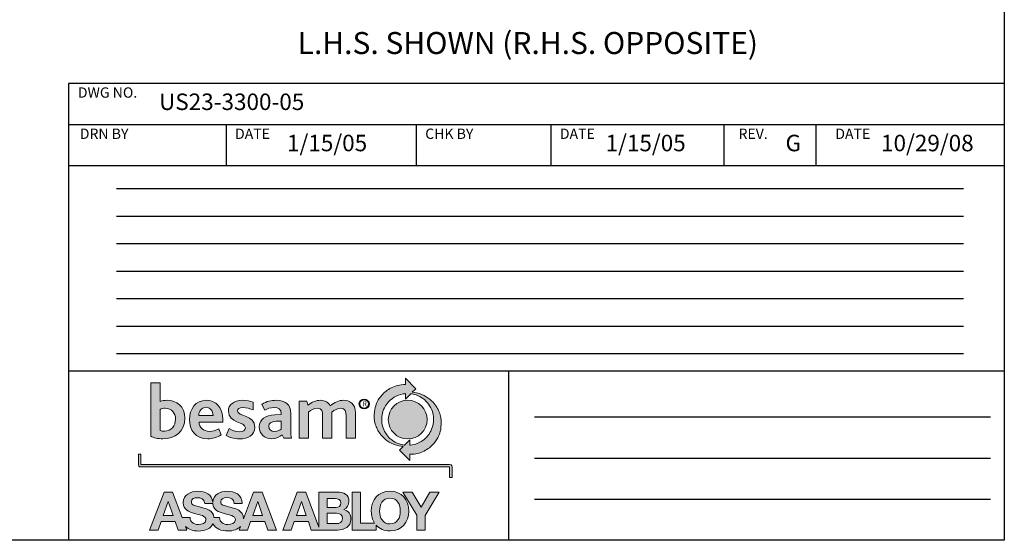
# Model space of a CAD drawing. Extents: x 74.6 to 121.1, y -10 to 22.
# Drawn here: x 112.2 to 121.1, y 0 to 4.7 of the extents above; entities that cross this region are included whole.
import ezdxf

# ---------------------------------------------------------------- set-up
doc = ezdxf.new("R2010")
doc.units = 0
doc.header["$MEASUREMENT"] = 0
doc.layers.get('0').update_dxf_attribs({"linetype": 'CONTINUOUS'})
doc.layers.add('DIM', color=3, linetype='CONTINUOUS')
doc.layers.add('LAYER_1', color=160, linetype='CONTINUOUS')
doc.styles.get("Standard").update_dxf_attribs({"font": 'txt.shx', "height": 0.2})

msp = doc.modelspace()

# ---------------------------------------------------------------- hatches: boundary and pattern name
at = {"linetype": 'Continuous', "lineweight": 0}
h = msp.add_hatch(color=256, dxfattribs=at)
edge = h.paths.add_edge_path()
edge.add_spline(control_points=[(115.98052, 1.111075), (115.971089, 1.1439), (115.956232, 1.173248), (115.935777, 1.201702), (115.915429, 1.230167), (115.871913, 1.272951), (115.814251, 1.295667), (115.779585, 1.309318), (115.747632, 1.313915), (115.727628, 1.315444), (115.727628, 1.315444), (115.76068, 1.347946), (115.76068, 1.347946), (115.76068, 1.347946), (115.665315, 1.443139), (115.665315, 1.443139), (115.665315, 1.443139), (115.665315, 1.38637), (115.665315, 1.38637), (115.665315, 1.38637), (115.642276, 1.388835), (115.597038, 1.378866), (115.551821, 1.368918), (115.517758, 1.347602), (115.488926, 1.326651), (115.460117, 1.305701), (115.438133, 1.275492), (115.424159, 1.254886), (115.410184, 1.23428), (115.388889, 1.189752), (115.38327, 1.142414), (115.377714, 1.095109), (115.381741, 1.059979), (115.391172, 1.027154), (115.400603, 0.994329), (115.415417, 0.965003), (115.435893, 0.936537), (115.456284, 0.908083), (115.499757, 0.865289), (115.557376, 0.842615), (115.592085, 0.828964), (115.62406, 0.824313), (115.644063, 0.822806), (115.644063, 0.822806), (115.61099, 0.790272), (115.61099, 0.790272), (115.61099, 0.790272), (115.706355, 0.695122), (115.706355, 0.695122), (115.706355, 0.695122), (115.706355, 0.751848), (115.706355, 0.751848), (115.706355, 0.751848), (115.729394, 0.749415), (115.774611, 0.759352), (115.819871, 0.7693), (115.853913, 0.790627), (115.882722, 0.811588), (115.911532, 0.832549), (115.933537, 0.862748), (115.947512, 0.883375), (115.961486, 0.90396), (115.982802, 0.948488), (115.988358, 0.995815), (115.993956, 1.043142), (115.989929, 1.078238), (115.98052, 1.111075)], knot_values=[0, 0, 0, 0, 1, 1, 1, 2, 2, 2, 3, 3, 3, 4, 4, 4, 5, 5, 5, 6, 6, 6, 7, 7, 7, 8, 8, 8, 9, 9, 9, 10, 10, 10, 11, 11, 11, 12, 12, 12, 13, 13, 13, 14, 14, 14, 15, 15, 15, 16, 16, 16, 17, 17, 17, 18, 18, 18, 19, 19, 19, 20, 20, 20, 21, 21, 21, 22, 22, 22, 22], degree=3, periodic=0)
edge = h.paths.add_edge_path(flags=16)
edge.add_spline(control_points=[(115.895943, 0.963162), (115.875401, 0.923554), (115.849692, 0.899244), (115.835223, 0.886842), (115.820732, 0.874461), (115.800664, 0.861531), (115.770929, 0.849333), (115.741258, 0.837082), (115.70614, 0.834218), (115.70614, 0.834218), (115.70614, 0.834218), (115.706355, 0.884064), (115.706355, 0.884064), (115.706355, 0.884064), (115.656638, 0.835144), (115.656638, 0.835144), (115.649963, 0.835962), (115.639714, 0.837534), (115.626644, 0.840764), (115.602658, 0.846663), (115.574602, 0.859087), (115.555546, 0.87234), (115.536512, 0.885615), (115.514355, 0.900192), (115.485697, 0.943815), (115.456995, 0.987514), (115.451009, 1.033797), (115.449868, 1.060227), (115.448856, 1.083643), (115.451203, 1.130561), (115.475189, 1.175519), (115.499283, 1.220618), (115.521633, 1.238963), (115.536167, 1.251355), (115.550658, 1.263746), (115.570597, 1.277128), (115.600698, 1.288949), (115.630584, 1.300662), (115.665488, 1.303785), (115.665488, 1.303785), (115.665488, 1.303785), (115.665315, 1.254186), (115.665315, 1.254186), (115.665315, 1.254186), (115.714882, 1.302902), (115.714882, 1.302902), (115.7216, 1.302105), (115.731892, 1.300469), (115.74494, 1.297217), (115.76869, 1.291285), (115.796487, 1.278506), (115.815629, 1.265447), (115.836106, 1.251505), (115.860631, 1.232417), (115.885263, 1.193918), (115.917776, 1.143103), (115.9198, 1.101256), (115.921006, 1.077851), (115.922212, 1.054457), (115.918702, 1.007108), (115.895943, 0.963162)], knot_values=[0, 0, 0, 0, 1, 1, 1, 2, 2, 2, 3, 3, 3, 4, 4, 4, 5, 5, 5, 6, 6, 6, 7, 7, 7, 8, 8, 8, 9, 9, 9, 10, 10, 10, 11, 11, 11, 12, 12, 12, 13, 13, 13, 14, 14, 14, 15, 15, 15, 16, 16, 16, 17, 17, 17, 18, 18, 18, 19, 19, 19, 20, 20, 20, 20], degree=3, periodic=0)
edge = h.paths.add_edge_path(flags=0)
edge.add_arc((115.68618, 1.067559), 0.176561, 0, 360)
h = msp.add_hatch(color=256, dxfattribs=at)
edge = h.paths.add_edge_path()
edge.add_spline(control_points=[(113.4604, 0.892526), (113.415011, 0.892526), (113.377422, 0.90101), (113.349764, 0.91662), (113.349764, 0.91662), (113.349764, 1.401733), (113.349764, 1.401733), (113.349764, 1.401733), (113.434858, 1.401733), (113.434858, 1.401733), (113.434858, 1.401733), (113.434858, 1.232934), (113.434858, 1.232934), (113.454732, 1.238597), (113.475279, 1.242849), (113.50011, 1.242849), (113.583089, 1.242849), (113.660399, 1.188955), (113.660399, 1.079746), (113.660399, 0.962031), (113.568921, 0.892526), (113.4604, 0.892526)], knot_values=[0, 0, 0, 0, 1, 1, 1, 2, 2, 2, 3, 3, 3, 4, 4, 4, 5, 5, 5, 6, 6, 6, 7, 7, 7, 7], degree=3, periodic=0)
edge = h.paths.add_edge_path(flags=16)
edge.add_spline(control_points=[(113.482384, 1.171213), (113.4611, 1.171213), (113.446921, 1.16555), (113.434858, 1.160598), (113.434858, 1.160598), (113.434858, 0.968383), (113.434858, 0.968383), (113.447632, 0.964141), (113.459684, 0.962031), (113.476716, 0.962031), (113.533447, 0.962031), (113.575289, 1.010241), (113.575289, 1.072662), (113.575289, 1.125135), (113.540542, 1.171213), (113.482384, 1.171213)], knot_values=[0, 0, 0, 0, 1, 1, 1, 2, 2, 2, 3, 3, 3, 4, 4, 4, 5, 5, 5, 5], degree=3, periodic=0)
h = msp.add_hatch(color=256, dxfattribs=at)
edge = h.paths.add_edge_path()
edge.add_spline(control_points=[(113.788777, 1.044993), (113.790193, 0.995362), (113.831319, 0.960588), (113.883092, 0.960588), (113.915008, 0.960588), (113.941244, 0.968383), (113.970328, 0.983994), (113.970328, 0.983994), (113.990891, 0.929367), (113.990891, 0.929367), (113.953318, 0.903142), (113.908634, 0.892526), (113.868913, 0.892526), (113.751882, 0.892526), (113.702246, 0.977609), (113.702246, 1.067666), (113.702246, 1.163418), (113.758977, 1.242849), (113.854718, 1.242849), (113.945497, 1.242849), (114.005086, 1.174077), (114.005086, 1.06982), (114.005086, 1.064114), (114.005086, 1.055598), (114.005086, 1.044993), (114.005086, 1.044993), (113.788777, 1.044993), (113.788777, 1.044993)], knot_values=[0, 0, 0, 0, 1, 1, 1, 2, 2, 2, 3, 3, 3, 4, 4, 4, 5, 5, 5, 6, 6, 6, 7, 7, 7, 8, 8, 8, 9, 9, 9, 9], degree=3, periodic=0)
edge = h.paths.add_edge_path(flags=16)
edge.add_spline(control_points=[(113.852592, 1.179029), (113.811461, 1.179029), (113.786656, 1.142145), (113.786656, 1.10525), (113.786656, 1.10525), (113.917145, 1.10525), (113.917145, 1.10525), (113.915724, 1.141445), (113.89585, 1.179029), (113.852592, 1.179029)], knot_values=[0, 0, 0, 0, 1, 1, 1, 2, 2, 2, 3, 3, 3, 3], degree=3, periodic=0)
h = msp.add_hatch(color=256, dxfattribs=at)
edge = h.paths.add_edge_path()
edge.add_spline(control_points=[(114.159367, 0.892526), (114.104063, 0.892526), (114.064331, 0.906005), (114.035268, 0.923704), (114.035268, 0.923704), (114.062904, 0.986125), (114.062904, 0.986125), (114.087747, 0.969115), (114.119635, 0.956336), (114.153004, 0.956336), (114.187762, 0.956336), (114.210425, 0.969115), (114.210425, 0.991777), (114.210425, 1.052099), (114.055831, 1.029383), (114.055831, 1.143566), (114.055831, 1.201745), (114.101936, 1.242849), (114.182778, 1.242849), (114.224619, 1.242849), (114.255119, 1.236487), (114.281361, 1.225839), (114.281361, 1.225839), (114.281361, 1.154913), (114.281361, 1.154913), (114.252288, 1.166282), (114.221804, 1.176908), (114.186336, 1.176908), (114.156541, 1.176908), (114.138793, 1.167682), (114.138793, 1.147829), (114.138793, 1.094624), (114.296272, 1.112356), (114.296272, 0.996762), (114.296272, 0.921573), (114.230304, 0.892526), (114.159367, 0.892526)], knot_values=[0, 0, 0, 0, 1, 1, 1, 2, 2, 2, 3, 3, 3, 4, 4, 4, 5, 5, 5, 6, 6, 6, 7, 7, 7, 8, 8, 8, 9, 9, 9, 10, 10, 10, 11, 11, 11, 12, 12, 12, 12], degree=3, periodic=0)
h = msp.add_hatch(color=256, dxfattribs=at)
edge = h.paths.add_edge_path()
edge.add_spline(control_points=[(114.558325, 0.89961), (114.558325, 0.89961), (114.544157, 0.929367), (114.544157, 0.929367), (114.52213, 0.909536), (114.491652, 0.892526), (114.446963, 0.892526), (114.385268, 0.892526), (114.337026, 0.934341), (114.337026, 1.000293), (114.337026, 1.06982), (114.39162, 1.107393), (114.477468, 1.110256), (114.477468, 1.110256), (114.537063, 1.112356), (114.537063, 1.112356), (114.537063, 1.11523), (114.537063, 1.118718), (114.537063, 1.120872), (114.537063, 1.161308), (114.5087, 1.177629), (114.473194, 1.177629), (114.436337, 1.177629), (114.407952, 1.16555), (114.386679, 1.152793), (114.386679, 1.152793), (114.359032, 1.205998), (114.359032, 1.205998), (114.403705, 1.235765), (114.445547, 1.242849), (114.490242, 1.242849), (114.573215, 1.242849), (114.623545, 1.208829), (114.623545, 1.120872), (114.623545, 1.120872), (114.623545, 0.988278), (114.623545, 0.988278), (114.623545, 0.940026), (114.624988, 0.91521), (114.629951, 0.89961), (114.629951, 0.89961), (114.558325, 0.89961), (114.558325, 0.89961)], knot_values=[0, 0, 0, 0, 1, 1, 1, 2, 2, 2, 3, 3, 3, 4, 4, 4, 5, 5, 5, 6, 6, 6, 7, 7, 7, 8, 8, 8, 9, 9, 9, 10, 10, 10, 11, 11, 11, 12, 12, 12, 13, 13, 13, 14, 14, 14, 14], degree=3, periodic=0)
edge = h.paths.add_edge_path(flags=16)
edge.add_spline(control_points=[(114.537063, 1.05352), (114.537063, 1.05352), (114.488815, 1.052099), (114.488815, 1.052099), (114.44271, 1.050656), (114.422136, 1.035035), (114.422136, 1.006688), (114.422136, 0.979041), (114.4413, 0.959899), (114.476757, 0.959899), (114.506552, 0.959899), (114.525694, 0.971236), (114.537063, 0.981151), (114.537063, 0.981151), (114.537063, 1.05352), (114.537063, 1.05352)], knot_values=[0, 0, 0, 0, 1, 1, 1, 2, 2, 2, 3, 3, 3, 4, 4, 4, 5, 5, 5, 5], degree=3, periodic=0)
h = msp.add_hatch(color=256, dxfattribs=at)
edge = h.paths.add_edge_path()
edge.add_spline(control_points=[(115.126632, 0.89961), (115.126632, 0.89961), (115.126632, 1.103151), (115.126632, 1.103151), (115.126632, 1.140745), (115.119526, 1.170524), (115.07769, 1.170524), (115.047201, 1.170524), (115.018822, 1.154224), (114.996859, 1.136471), (114.997527, 1.13364), (114.997527, 1.128688), (114.997527, 1.124446), (114.997527, 1.124446), (114.997527, 0.89961), (114.997527, 0.89961), (114.997527, 0.89961), (114.912454, 0.89961), (114.912454, 0.89961), (114.912454, 0.89961), (114.912454, 1.101751), (114.912454, 1.101751), (114.912454, 1.139314), (114.905349, 1.170524), (114.864201, 1.170524), (114.833691, 1.170524), (114.805355, 1.154224), (114.783349, 1.136471), (114.783349, 1.136471), (114.783349, 0.89961), (114.783349, 0.89961), (114.783349, 0.89961), (114.698255, 0.89961), (114.698255, 0.89961), (114.698255, 0.89961), (114.698255, 1.235066), (114.698255, 1.235066), (114.698255, 1.235066), (114.769892, 1.235066), (114.769892, 1.235066), (114.769892, 1.235066), (114.778418, 1.198192), (114.778418, 1.198192), (114.815281, 1.226561), (114.853586, 1.242849), (114.89258, 1.242849), (114.934438, 1.242849), (114.964906, 1.223729), (114.980538, 1.192519), (115.019511, 1.225839), (115.063543, 1.242849), (115.100384, 1.242849), (115.157831, 1.242849), (115.211015, 1.215203), (115.211015, 1.127277), (115.211015, 1.127277), (115.211015, 0.89961), (115.211015, 0.89961), (115.211015, 0.89961), (115.126632, 0.89961), (115.126632, 0.89961)], knot_values=[0, 0, 0, 0, 1, 1, 1, 2, 2, 2, 3, 3, 3, 4, 4, 4, 5, 5, 5, 6, 6, 6, 7, 7, 7, 8, 8, 8, 9, 9, 9, 10, 10, 10, 11, 11, 11, 12, 12, 12, 13, 13, 13, 14, 14, 14, 15, 15, 15, 16, 16, 16, 17, 17, 17, 18, 18, 18, 19, 19, 19, 20, 20, 20, 20], degree=3, periodic=0)
h = msp.add_hatch(color=256, dxfattribs=at)
edge = h.paths.add_edge_path()
edge.add_spline(control_points=[(113.238655, 0.753635), (113.238655, 0.753635), (113.238655, 0.677692), (113.238655, 0.658744), (113.238655, 0.633595), (113.255498, 0.636653), (113.260639, 0.636653), (113.510311, 0.636653), (116.045934, 0.636642), (116.066604, 0.636642), (116.066604, 0.618943), (116.066604, 0.541697), (116.066604, 0.541697), (116.066604, 0.541697), (116.088653, 0.541697), (116.088653, 0.541697), (116.088653, 0.541697), (116.088653, 0.636351), (116.088653, 0.636351), (116.088653, 0.636351), (116.092443, 0.65869), (116.06626, 0.65869), (115.814057, 0.65869), (113.281363, 0.658701), (113.260703, 0.658701), (113.260703, 0.6764), (113.260703, 0.753635), (113.260703, 0.753635), (113.260703, 0.753635), (113.238655, 0.753635), (113.238655, 0.753635)], knot_values=[0, 0, 0, 0, 1, 1, 1, 2, 2, 2, 3, 3, 3, 4, 4, 4, 5, 5, 5, 6, 6, 6, 7, 7, 7, 8, 8, 8, 9, 9, 9, 10, 10, 10, 10], degree=3, periodic=0)
h = msp.add_hatch(color=256, dxfattribs=at)
edge = h.paths.add_edge_path()
edge.add_spline(control_points=[(114.284844, 0.40821), (114.284844, 0.40821), (114.192655, 0.165245), (114.192655, 0.165245), (114.192526, 0.24375), (114.115162, 0.259727), (114.089938, 0.265907), (114.003261, 0.288278), (113.986811, 0.291465), (113.986779, 0.31825), (113.986811, 0.34734), (114.014899, 0.35746), (114.039069, 0.357438), (114.075479, 0.35746), (114.104956, 0.346845), (114.107422, 0.305224), (114.107422, 0.305224), (114.181017, 0.305224), (114.181017, 0.305224), (114.180921, 0.38515), (114.114602, 0.416543), (114.042514, 0.416522), (113.98076, 0.416586), (113.915013, 0.383427), (113.913355, 0.314612), (113.908187, 0.387432), (113.844518, 0.416457), (113.775185, 0.416371), (113.712861, 0.416393), (113.646048, 0.382415), (113.646091, 0.311791), (113.646091, 0.246808), (113.697907, 0.227063), (113.749229, 0.21352), (113.800119, 0.199954), (113.851914, 0.193689), (113.85186, 0.156439), (113.851892, 0.121105), (113.811262, 0.113375), (113.78467, 0.113267), (113.743921, 0.113224), (113.708178, 0.131203), (113.708113, 0.177174), (113.708113, 0.177174), (113.635433, 0.177174), (113.635433, 0.177174), (113.635433, 0.177174), (113.548875, 0.408167), (113.548875, 0.408167), (113.548875, 0.408167), (113.471037, 0.408167), (113.471037, 0.408167), (113.471037, 0.408167), (113.340005, 0.062431), (113.340005, 0.062431), (113.340005, 0.062431), (113.416938, 0.062431), (113.416938, 0.062431), (113.416938, 0.062431), (113.444036, 0.139364), (113.444036, 0.139364), (113.444036, 0.139364), (113.573432, 0.139407), (113.573432, 0.139407), (113.573432, 0.139407), (113.599539, 0.062431), (113.599539, 0.062431), (113.599539, 0.062431), (113.67841, 0.062431), (113.67841, 0.062431), (113.67841, 0.062431), (113.666288, 0.09475), (113.666288, 0.09475), (113.694172, 0.067124), (113.73702, 0.054184), (113.781731, 0.05427), (113.850945, 0.054205), (113.896194, 0.080087), (113.915207, 0.119081), (113.939409, 0.074682), (113.992808, 0.054313), (114.048973, 0.054378), (114.103255, 0.054378), (114.142691, 0.070333), (114.166408, 0.095999), (114.166408, 0.095999), (114.153758, 0.062474), (114.153758, 0.062474), (114.153758, 0.062474), (114.230745, 0.062474), (114.230745, 0.062474), (114.230745, 0.062474), (114.257843, 0.139622), (114.257843, 0.139622), (114.257843, 0.139622), (114.387206, 0.13973), (114.387206, 0.13973), (114.387206, 0.13973), (114.413389, 0.062366), (114.413389, 0.062366), (114.413389, 0.062366), (114.492357, 0.062366), (114.492357, 0.062366), (114.492357, 0.062366), (114.362875, 0.40821), (114.362875, 0.40821), (114.362875, 0.40821), (114.284844, 0.40821), (114.284844, 0.40821)], knot_values=[0, 0, 0, 0, 1, 1, 1, 2, 2, 2, 3, 3, 3, 4, 4, 4, 5, 5, 5, 6, 6, 6, 7, 7, 7, 8, 8, 8, 9, 9, 9, 10, 10, 10, 11, 11, 11, 12, 12, 12, 13, 13, 13, 14, 14, 14, 15, 15, 15, 16, 16, 16, 17, 17, 17, 18, 18, 18, 19, 19, 19, 20, 20, 20, 21, 21, 21, 22, 22, 22, 23, 23, 23, 24, 24, 24, 25, 25, 25, 26, 26, 26, 27, 27, 27, 28, 28, 28, 29, 29, 29, 30, 30, 30, 31, 31, 31, 32, 32, 32, 33, 33, 33, 34, 34, 34, 35, 35, 35, 36, 36, 36, 36], degree=3, periodic=0)
h.paths.add_polyline_path([(113.463802, 0.196079), (113.508847, 0.32288), (113.509859, 0.32288), (113.55345, 0.196057)], flags=16)
edge = h.paths.add_edge_path(flags=16)
edge.add_spline(control_points=[(114.051686, 0.113461), (114.011088, 0.113375), (113.975248, 0.131332), (113.975119, 0.177174), (113.975119, 0.177174), (113.924735, 0.177238), (113.924735, 0.177238), (113.917209, 0.245236), (113.84666, 0.259856), (113.822738, 0.265842), (113.736213, 0.288084), (113.719687, 0.291551), (113.719633, 0.318078), (113.719751, 0.347189), (113.747743, 0.357374), (113.771934, 0.357309), (113.808312, 0.357309), (113.837735, 0.34678), (113.840254, 0.305138), (113.840254, 0.305138), (113.91356, 0.305138), (113.91356, 0.305138), (113.917155, 0.245667), (113.966862, 0.226632), (114.016331, 0.213692), (114.067232, 0.200148), (114.119092, 0.193882), (114.119103, 0.156568), (114.119092, 0.121256), (114.078461, 0.113483), (114.051686, 0.113461)], knot_values=[0, 0, 0, 0, 1, 1, 1, 2, 2, 2, 3, 3, 3, 4, 4, 4, 5, 5, 5, 6, 6, 6, 7, 7, 7, 8, 8, 8, 9, 9, 9, 10, 10, 10, 10], degree=3, periodic=0)
h.paths.add_polyline_path([(114.277609, 0.196337), (114.322686, 0.323181), (114.323623, 0.323181), (114.367343, 0.19638)], flags=16)
h.paths.add_polyline_path([(114.674247, 0.196014), (114.719023, 0.322923), (114.720013, 0.322923), (114.763648, 0.196014)], flags=16)
edge = h.paths.add_edge_path()
edge.add_spline(control_points=[(115.105078, 0.250425), (115.135158, 0.264981), (115.152082, 0.288752), (115.152147, 0.322664), (115.152082, 0.387002), (115.107511, 0.40834), (115.041559, 0.408092), (115.041559, 0.408092), (114.878865, 0.408081), (114.878865, 0.408081), (114.878865, 0.408081), (114.879037, 0.088032), (114.879037, 0.088032), (114.879037, 0.088032), (114.759169, 0.408146), (114.759169, 0.408146), (114.759169, 0.408146), (114.681396, 0.408167), (114.681396, 0.408167), (114.681396, 0.408167), (114.550278, 0.062344), (114.550278, 0.062344), (114.550278, 0.062344), (114.627373, 0.062366), (114.627373, 0.062366), (114.627373, 0.062366), (114.654406, 0.139428), (114.654406, 0.139428), (114.654406, 0.139428), (114.7835, 0.139364), (114.7835, 0.139364), (114.7835, 0.139364), (114.809618, 0.062431), (114.809618, 0.062431), (114.809618, 0.062431), (114.88864, 0.062452), (114.88864, 0.062452), (114.88864, 0.062452), (114.888575, 0.062409), (114.888575, 0.062409), (114.888575, 0.062409), (115.046662, 0.062366), (115.046662, 0.062366), (115.109105, 0.062517), (115.168597, 0.092704), (115.168662, 0.16292), (115.168597, 0.206026), (115.147237, 0.23841), (115.105078, 0.250425)], knot_values=[0, 0, 0, 0, 1, 1, 1, 2, 2, 2, 3, 3, 3, 4, 4, 4, 5, 5, 5, 6, 6, 6, 7, 7, 7, 8, 8, 8, 9, 9, 9, 10, 10, 10, 11, 11, 11, 12, 12, 12, 13, 13, 13, 14, 14, 14, 15, 15, 15, 16, 16, 16, 16], degree=3, periodic=0)
edge = h.paths.add_edge_path(flags=16)
edge.add_spline(control_points=[(115.036478, 0.121665), (115.036478, 0.121665), (114.955087, 0.121643), (114.955087, 0.121643), (114.955087, 0.121643), (114.955044, 0.216556), (114.955044, 0.216556), (114.955044, 0.216556), (115.037877, 0.216599), (115.037877, 0.216599), (115.070261, 0.216642), (115.092654, 0.202538), (115.092568, 0.167183), (115.092568, 0.131311), (115.066364, 0.121665), (115.036478, 0.121665)], knot_values=[0, 0, 0, 0, 1, 1, 1, 2, 2, 2, 3, 3, 3, 4, 4, 4, 5, 5, 5, 5], degree=3, periodic=0)
edge = h.paths.add_edge_path(flags=16)
edge.add_spline(control_points=[(114.955001, 0.349235), (114.955001, 0.349235), (115.026121, 0.349299), (115.026121, 0.349299), (115.053186, 0.349235), (115.078443, 0.342495), (115.078551, 0.309573), (115.078486, 0.280441), (115.058548, 0.268297), (115.032107, 0.268361), (115.032107, 0.268361), (114.955044, 0.268232), (114.955044, 0.268232), (114.955044, 0.268232), (114.955001, 0.349235), (114.955001, 0.349235)], knot_values=[0, 0, 0, 0, 1, 1, 1, 2, 2, 2, 3, 3, 3, 4, 4, 4, 5, 5, 5, 5], degree=3, periodic=0)
edge = h.paths.add_edge_path()
edge.add_spline(control_points=[(115.524734, 0.416608), (115.417742, 0.416672), (115.35474, 0.336832), (115.354848, 0.234082), (115.354912, 0.193732), (115.365377, 0.156783), (115.384691, 0.126918), (115.384691, 0.126918), (115.255823, 0.126854), (115.255823, 0.126854), (115.255823, 0.126854), (115.255693, 0.408146), (115.255693, 0.408146), (115.255693, 0.408146), (115.179794, 0.408124), (115.179794, 0.408124), (115.179794, 0.408124), (115.179794, 0.062387), (115.179794, 0.062387), (115.179794, 0.062387), (115.400387, 0.062387), (115.400387, 0.062387), (115.400387, 0.062387), (115.400409, 0.106226), (115.400409, 0.106226), (115.429477, 0.074187), (115.471765, 0.054464), (115.524928, 0.054528), (115.631919, 0.054528), (115.694835, 0.134455), (115.694728, 0.23419), (115.694792, 0.336897), (115.631704, 0.41678), (115.524734, 0.416608)], knot_values=[0, 0, 0, 0, 1, 1, 1, 2, 2, 2, 3, 3, 3, 4, 4, 4, 5, 5, 5, 6, 6, 6, 7, 7, 7, 8, 8, 8, 9, 9, 9, 10, 10, 10, 11, 11, 11, 11], degree=3, periodic=0)
edge = h.paths.add_edge_path(flags=16)
edge.add_spline(control_points=[(115.524906, 0.118349), (115.456586, 0.118349), (115.430984, 0.176463), (115.430898, 0.234082), (115.430812, 0.294587), (115.456392, 0.352701), (115.524798, 0.352744), (115.593097, 0.352744), (115.61872, 0.294695), (115.61885, 0.234255), (115.618914, 0.176485), (115.593184, 0.118456), (115.524906, 0.118349)], knot_values=[0, 0, 0, 0, 1, 1, 1, 2, 2, 2, 3, 3, 3, 4, 4, 4, 4], degree=3, periodic=0)
h.paths.add_polyline_path([(115.888256, 0.408167), (115.807985, 0.271978), (115.727047, 0.408167), (115.641264, 0.408167), (115.768604, 0.1975), (115.768625, 0.062452), (115.844676, 0.062431), (115.844676, 0.195583), (115.972984, 0.408189)])
at = {"layer": 'DIM'}
h = msp.add_hatch(color=256, dxfattribs=at)
edge = h.paths.add_edge_path()
edge.add_arc((115.290202, 1.210283), 0.044393, 0, 360)
edge = h.paths.add_edge_path(flags=16)
edge.add_arc((115.290202, 1.210283), 0.040936, 0, 360)

# ---------------------------------------------------------------- linework, layer by layer
at = {"color": 7}
for p, q in [((121.109141, 21.969533), (121.109141, -0.030467)), ((112.602401, 4.124295), (112.602401, -0.030467)), ((121.109141, 4.124295), (112.602401, 4.124295)), ((121.109141, 3.749295), (112.602401, 3.749295)), ((121.109141, 3.749295), (112.602401, 3.749295)), ((121.109141, 3.749295), (112.602401, 3.749295)), ((121.109141, 3.374295), (112.602401, 3.374295)), ((121.109141, 3.374295), (112.602401, 3.374295)), ((113.037983, 3.168412), (120.737686, 3.168412)), ((113.037983, 2.918412), (120.737686, 2.918412)), ((113.037983, 2.668412), (120.737686, 2.668412)), ((113.037983, 2.418412), (120.737686, 2.418412)), ((113.037983, 2.168412), (120.737686, 2.168412)), ((113.037983, 1.918412), (120.737686, 1.918412)), ((113.037983, 1.668412), (120.737686, 1.668412)), ((121.109141, 1.508357), (112.602401, 1.508357)), ((116.602401, 1.508357), (116.602401, -0.030467)), ((116.838477, 1.092458), (120.984471, 1.092458)), ((116.838477, 0.717458), (120.984471, 0.717458)), ((116.838477, 0.342458), (120.984471, 0.342458)), ((121.109141, -0.030467), (86.109141, -0.030467))]:
    msp.add_line(p, q, dxfattribs=at)
for p, q in [((118.083774, 4.124295), (112.602401, 4.124295)), ((118.083774, 4.124295), (112.602401, 4.124295)), ((121.083774, 4.124295), (117.083774, 4.124295)), ((121.083774, 4.124295), (117.083774, 4.124295)), ((114.035118, 3.749295), (114.035118, 3.374295)), ((115.763704, 3.749295), (115.763704, 3.374295)), ((116.987788, 3.749295), (116.987788, 3.374295)), ((118.559687, 3.749295), (118.559687, 3.374295)), ((119.396622, 3.749295), (119.396622, 3.374295)), ((121.109142, 3.374295), (112.602401, 3.374295))]:
    msp.add_line(p, q)
at = {"layer": 'DIM'}
for radius in [0.044393, 0.040936]:
    msp.add_circle((115.290202, 1.210283), radius, dxfattribs=at)
at = {"layer": 'LAYER_1', "color": 7, "lineweight": 0}
for p, q in [((115.727047, 0.408167), (115.641264, 0.408167)), ((115.641264, 0.408167), (115.768604, 0.1975)), ((115.807985, 0.271978), (115.727047, 0.408167)), ((115.888256, 0.408167), (115.807985, 0.271978)), ((115.844676, 0.195583), (115.972984, 0.408189)), ((115.972984, 0.408189), (115.888256, 0.408167)), ((113.463802, 0.196079), (113.508847, 0.32288)), ((113.508847, 0.32288), (113.509859, 0.32288)), ((113.509859, 0.32288), (113.55345, 0.196057)), ((114.277609, 0.196337), (114.322686, 0.323181)), ((114.322686, 0.323181), (114.323623, 0.323181)), ((114.323623, 0.323181), (114.367343, 0.19638)), ((114.674247, 0.196014), (114.719023, 0.322923)), ((114.719023, 0.322923), (114.720013, 0.322923)), ((114.720013, 0.322923), (114.763648, 0.196014)), ((113.55345, 0.196057), (113.463802, 0.196079)), ((114.367343, 0.19638), (114.277609, 0.196337)), ((114.763648, 0.196014), (114.674247, 0.196014)), ((115.768604, 0.1975), (115.768625, 0.062452)), ((115.844676, 0.062431), (115.844676, 0.195583)), ((115.768625, 0.062452), (115.844676, 0.062431))]:
    msp.add_line(p, q, dxfattribs=at)
msp.add_circle((115.68618, 1.067559), 0.176561, dxfattribs=at)
for points in [[(115.665315, 1.443139), (115.665315, 1.443139), (115.665315, 1.38637), (115.665315, 1.38637)], [(115.76068, 1.347946), (115.76068, 1.347946), (115.665315, 1.443139), (115.665315, 1.443139)], [(113.349764, 1.401733), (113.349764, 1.401733), (113.434858, 1.401733), (113.434858, 1.401733)], [(113.349764, 0.91662), (113.349764, 0.91662), (113.349764, 1.401733), (113.349764, 1.401733)], [(113.434858, 1.401733), (113.434858, 1.401733), (113.434858, 1.232934), (113.434858, 1.232934)], [(115.597038, 1.378866), (115.551821, 1.368918), (115.517758, 1.347602), (115.488926, 1.326651)], [(115.665315, 1.38637), (115.665315, 1.38637), (115.642276, 1.388835), (115.597038, 1.378866)], [(115.727628, 1.315444), (115.727628, 1.315444), (115.76068, 1.347946), (115.76068, 1.347946)], [(115.536167, 1.251355), (115.550658, 1.263746), (115.570597, 1.277128), (115.600698, 1.288949)], [(115.600698, 1.288949), (115.630584, 1.300662), (115.665488, 1.303785), (115.665488, 1.303785)], [(115.665488, 1.303785), (115.665488, 1.303785), (115.665315, 1.254186), (115.665315, 1.254186)], [(115.665315, 1.254186), (115.665315, 1.254186), (115.714882, 1.302902), (115.714882, 1.302902)], [(115.714882, 1.302902), (115.7216, 1.302105), (115.731892, 1.300469), (115.74494, 1.297217)], [(115.814251, 1.295667), (115.779585, 1.309318), (115.747632, 1.313915), (115.727628, 1.315444)], [(115.74494, 1.297217), (115.76869, 1.291285), (115.796487, 1.278506), (115.815629, 1.265447)], [(115.935777, 1.201702), (115.915429, 1.230167), (115.871913, 1.272951), (115.814251, 1.295667)], [(115.815629, 1.265447), (115.836106, 1.251505), (115.860631, 1.232417), (115.885263, 1.193918)], [(113.482384, 1.171213), (113.4611, 1.171213), (113.446921, 1.16555), (113.434858, 1.160598)], [(113.852592, 1.179029), (113.811461, 1.179029), (113.786656, 1.142145), (113.786656, 1.10525)], [(113.917145, 1.10525), (113.915724, 1.141445), (113.89585, 1.179029), (113.852592, 1.179029)], [(114.281361, 1.225839), (114.281361, 1.225839), (114.281361, 1.154913), (114.281361, 1.154913)], [(114.386679, 1.152793), (114.386679, 1.152793), (114.359032, 1.205998), (114.359032, 1.205998)], [(114.698255, 1.235066), (114.698255, 1.235066), (114.769892, 1.235066), (114.769892, 1.235066)], [(114.698255, 0.89961), (114.698255, 0.89961), (114.698255, 1.235066), (114.698255, 1.235066)], [(114.769892, 1.235066), (114.769892, 1.235066), (114.778418, 1.198192), (114.778418, 1.198192)], [(115.449868, 1.060227), (115.448856, 1.083643), (115.451203, 1.130561), (115.475189, 1.175519)], [(115.475189, 1.175519), (115.499283, 1.220618), (115.521633, 1.238963), (115.536167, 1.251355)], [(115.885263, 1.193918), (115.917776, 1.143103), (115.9198, 1.101256), (115.921006, 1.077851)], [(115.98052, 1.111075), (115.971089, 1.1439), (115.956232, 1.173248), (115.935777, 1.201702)], [(113.434858, 1.160598), (113.434858, 1.160598), (113.434858, 0.968383), (113.434858, 0.968383)], [(113.786656, 1.10525), (113.786656, 1.10525), (113.917145, 1.10525), (113.917145, 1.10525)], [(114.477468, 1.110256), (114.477468, 1.110256), (114.537063, 1.112356), (114.537063, 1.112356)], [(114.623545, 1.120872), (114.623545, 1.120872), (114.623545, 0.988278), (114.623545, 0.988278)], [(114.783349, 1.136471), (114.783349, 1.136471), (114.783349, 0.89961), (114.783349, 0.89961)], [(114.912454, 0.89961), (114.912454, 0.89961), (114.912454, 1.101751), (114.912454, 1.101751)], [(114.996859, 1.136471), (114.997527, 1.13364), (114.997527, 1.128688), (114.997527, 1.124446)], [(114.997527, 1.124446), (114.997527, 1.124446), (114.997527, 0.89961), (114.997527, 0.89961)], [(115.126632, 0.89961), (115.126632, 0.89961), (115.126632, 1.103151), (115.126632, 1.103151)], [(115.211015, 1.127277), (115.211015, 1.127277), (115.211015, 0.89961), (115.211015, 0.89961)], [(115.921006, 1.077851), (115.922212, 1.054457), (115.918702, 1.007108), (115.895943, 0.963162)], [(115.988358, 0.995815), (115.993956, 1.043142), (115.989929, 1.078238), (115.98052, 1.111075)], [(114.005086, 1.044993), (114.005086, 1.044993), (113.788777, 1.044993), (113.788777, 1.044993)], [(114.035268, 0.923704), (114.035268, 0.923704), (114.062904, 0.986125), (114.062904, 0.986125)], [(114.537063, 1.05352), (114.537063, 1.05352), (114.488815, 1.052099), (114.488815, 1.052099)], [(114.537063, 0.981151), (114.537063, 0.981151), (114.537063, 1.05352), (114.537063, 1.05352)], [(114.623545, 0.988278), (114.623545, 0.940026), (114.624988, 0.91521), (114.629951, 0.89961)], [(115.485697, 0.943815), (115.456995, 0.987514), (115.451009, 1.033797), (115.449868, 1.060227)], [(115.947512, 0.883375), (115.961486, 0.90396), (115.982802, 0.948488), (115.988358, 0.995815)], [(113.4604, 0.892526), (113.415011, 0.892526), (113.377422, 0.90101), (113.349764, 0.91662)], [(113.970328, 0.983994), (113.970328, 0.983994), (113.990891, 0.929367), (113.990891, 0.929367)], [(114.159367, 0.892526), (114.104063, 0.892526), (114.064331, 0.906005), (114.035268, 0.923704)], [(114.558325, 0.89961), (114.558325, 0.89961), (114.544157, 0.929367), (114.544157, 0.929367)], [(114.629951, 0.89961), (114.629951, 0.89961), (114.558325, 0.89961), (114.558325, 0.89961)], [(114.783349, 0.89961), (114.783349, 0.89961), (114.698255, 0.89961), (114.698255, 0.89961)], [(114.997527, 0.89961), (114.997527, 0.89961), (114.912454, 0.89961), (114.912454, 0.89961)], [(115.211015, 0.89961), (115.211015, 0.89961), (115.126632, 0.89961), (115.126632, 0.89961)], [(115.435893, 0.936537), (115.456284, 0.908083), (115.499757, 0.865289), (115.557376, 0.842615)], [(115.555546, 0.87234), (115.536512, 0.885615), (115.514355, 0.900192), (115.485697, 0.943815)], [(115.895943, 0.963162), (115.875401, 0.923554), (115.849692, 0.899244), (115.835223, 0.886842)], [(115.626644, 0.840764), (115.602658, 0.846663), (115.574602, 0.859087), (115.555546, 0.87234)], [(115.557376, 0.842615), (115.592085, 0.828964), (115.62406, 0.824313), (115.644063, 0.822806)], [(115.644063, 0.822806), (115.644063, 0.822806), (115.61099, 0.790272), (115.61099, 0.790272)], [(115.656638, 0.835144), (115.649963, 0.835962), (115.639714, 0.837534), (115.626644, 0.840764)], [(115.706355, 0.884064), (115.706355, 0.884064), (115.656638, 0.835144), (115.656638, 0.835144)], [(115.70614, 0.834218), (115.70614, 0.834218), (115.706355, 0.884064), (115.706355, 0.884064)], [(115.770929, 0.849333), (115.741258, 0.837082), (115.70614, 0.834218), (115.70614, 0.834218)], [(115.835223, 0.886842), (115.820732, 0.874461), (115.800664, 0.861531), (115.770929, 0.849333)], [(113.260703, 0.753635), (113.260703, 0.753635), (113.238655, 0.753635), (113.238655, 0.753635)], [(113.260703, 0.658701), (113.260703, 0.6764), (113.260703, 0.753635), (113.260703, 0.753635)], [(115.61099, 0.790272), (115.61099, 0.790272), (115.706355, 0.695122), (115.706355, 0.695122)], [(115.706355, 0.751848), (115.706355, 0.751848), (115.729394, 0.749415), (115.774611, 0.759352)], [(115.706355, 0.695122), (115.706355, 0.695122), (115.706355, 0.751848), (115.706355, 0.751848)], [(116.066604, 0.636642), (116.066604, 0.618943), (116.066604, 0.541697), (116.066604, 0.541697)], [(116.088653, 0.541697), (116.088653, 0.541697), (116.088653, 0.636351), (116.088653, 0.636351)], [(116.066604, 0.541697), (116.066604, 0.541697), (116.088653, 0.541697), (116.088653, 0.541697)], [(113.471037, 0.408167), (113.471037, 0.408167), (113.340005, 0.062431), (113.340005, 0.062431)], [(113.548875, 0.408167), (113.548875, 0.408167), (113.471037, 0.408167), (113.471037, 0.408167)], [(113.635433, 0.177174), (113.635433, 0.177174), (113.548875, 0.408167), (113.548875, 0.408167)], [(113.775185, 0.416371), (113.712861, 0.416393), (113.646048, 0.382415), (113.646091, 0.311791)], [(113.913355, 0.314612), (113.908187, 0.387432), (113.844518, 0.416457), (113.775185, 0.416371)], [(114.042514, 0.416522), (113.98076, 0.416586), (113.915013, 0.383427), (113.913355, 0.314612)], [(114.181017, 0.305224), (114.180921, 0.38515), (114.114602, 0.416543), (114.042514, 0.416522)], [(114.284844, 0.40821), (114.284844, 0.40821), (114.192655, 0.165245), (114.192655, 0.165245)], [(114.362875, 0.40821), (114.362875, 0.40821), (114.284844, 0.40821), (114.284844, 0.40821)], [(114.492357, 0.062366), (114.492357, 0.062366), (114.362875, 0.40821), (114.362875, 0.40821)], [(114.681396, 0.408167), (114.681396, 0.408167), (114.550278, 0.062344), (114.550278, 0.062344)], [(114.759169, 0.408146), (114.759169, 0.408146), (114.681396, 0.408167), (114.681396, 0.408167)], [(114.879037, 0.088032), (114.879037, 0.088032), (114.759169, 0.408146), (114.759169, 0.408146)], [(115.041559, 0.408092), (115.041559, 0.408092), (114.878865, 0.408081), (114.878865, 0.408081)], [(114.878865, 0.408081), (114.878865, 0.408081), (114.879037, 0.088032), (114.879037, 0.088032)], [(115.152147, 0.322664), (115.152082, 0.387002), (115.107511, 0.40834), (115.041559, 0.408092)], [(115.255693, 0.408146), (115.255693, 0.408146), (115.179794, 0.408124), (115.179794, 0.408124)], [(115.179794, 0.408124), (115.179794, 0.408124), (115.179794, 0.062387), (115.179794, 0.062387)], [(115.255823, 0.126854), (115.255823, 0.126854), (115.255693, 0.408146), (115.255693, 0.408146)], [(115.524734, 0.416608), (115.417742, 0.416672), (115.35474, 0.336832), (115.354848, 0.234082)], [(115.694728, 0.23419), (115.694792, 0.336897), (115.631704, 0.41678), (115.524734, 0.416608)], [(113.646091, 0.311791), (113.646091, 0.246808), (113.697907, 0.227063), (113.749229, 0.21352)], [(113.719633, 0.318078), (113.719751, 0.347189), (113.747743, 0.357374), (113.771934, 0.357309)], [(113.822738, 0.265842), (113.736213, 0.288084), (113.719687, 0.291551), (113.719633, 0.318078)], [(113.771934, 0.357309), (113.808312, 0.357309), (113.837735, 0.34678), (113.840254, 0.305138)], [(113.840254, 0.305138), (113.840254, 0.305138), (113.91356, 0.305138), (113.91356, 0.305138)], [(113.91356, 0.305138), (113.917155, 0.245667), (113.966862, 0.226632), (114.016331, 0.213692)], [(113.986779, 0.31825), (113.986811, 0.34734), (114.014899, 0.35746), (114.039069, 0.357438)], [(114.089938, 0.265907), (114.003261, 0.288278), (113.986811, 0.291465), (113.986779, 0.31825)], [(114.039069, 0.357438), (114.075479, 0.35746), (114.104956, 0.346845), (114.107422, 0.305224)], [(114.107422, 0.305224), (114.107422, 0.305224), (114.181017, 0.305224), (114.181017, 0.305224)], [(114.955001, 0.349235), (114.955001, 0.349235), (115.026121, 0.349299), (115.026121, 0.349299)], [(114.955044, 0.268232), (114.955044, 0.268232), (114.955001, 0.349235), (114.955001, 0.349235)], [(115.026121, 0.349299), (115.053186, 0.349235), (115.078443, 0.342495), (115.078551, 0.309573)], [(115.078551, 0.309573), (115.078486, 0.280441), (115.058548, 0.268297), (115.032107, 0.268361)], [(115.105078, 0.250425), (115.135158, 0.264981), (115.152082, 0.288752), (115.152147, 0.322664)], [(115.430898, 0.234082), (115.430812, 0.294587), (115.456392, 0.352701), (115.524798, 0.352744)], [(115.524798, 0.352744), (115.593097, 0.352744), (115.61872, 0.294695), (115.61885, 0.234255)], [(113.749229, 0.21352), (113.800119, 0.199954), (113.851914, 0.193689), (113.85186, 0.156439)], [(113.924735, 0.177238), (113.917209, 0.245236), (113.84666, 0.259856), (113.822738, 0.265842)], [(114.016331, 0.213692), (114.067232, 0.200148), (114.119092, 0.193882), (114.119103, 0.156568)], [(114.192655, 0.165245), (114.192526, 0.24375), (114.115162, 0.259727), (114.089938, 0.265907)], [(115.032107, 0.268361), (115.032107, 0.268361), (114.955044, 0.268232), (114.955044, 0.268232)], [(114.955044, 0.216556), (114.955044, 0.216556), (115.037877, 0.216599), (115.037877, 0.216599)], [(114.955087, 0.121643), (114.955087, 0.121643), (114.955044, 0.216556), (114.955044, 0.216556)], [(115.037877, 0.216599), (115.070261, 0.216642), (115.092654, 0.202538), (115.092568, 0.167183)], [(115.168662, 0.16292), (115.168597, 0.206026), (115.147237, 0.23841), (115.105078, 0.250425)], [(115.354848, 0.234082), (115.354912, 0.193732), (115.365377, 0.156783), (115.384691, 0.126918)], [(115.524906, 0.118349), (115.456586, 0.118349), (115.430984, 0.176463), (115.430898, 0.234082)], [(115.61885, 0.234255), (115.618914, 0.176485), (115.593184, 0.118456), (115.524906, 0.118349)], [(115.524928, 0.054528), (115.631919, 0.054528), (115.694835, 0.134455), (115.694728, 0.23419)], [(113.416938, 0.062431), (113.416938, 0.062431), (113.444036, 0.139364), (113.444036, 0.139364)], [(113.444036, 0.139364), (113.444036, 0.139364), (113.573432, 0.139407), (113.573432, 0.139407)], [(113.573432, 0.139407), (113.573432, 0.139407), (113.599539, 0.062431), (113.599539, 0.062431)], [(113.708113, 0.177174), (113.708113, 0.177174), (113.635433, 0.177174), (113.635433, 0.177174)], [(113.67841, 0.062431), (113.67841, 0.062431), (113.666288, 0.09475), (113.666288, 0.09475)], [(113.666288, 0.09475), (113.694172, 0.067124), (113.73702, 0.054184), (113.781731, 0.05427)], [(113.78467, 0.113267), (113.743921, 0.113224), (113.708178, 0.131203), (113.708113, 0.177174)], [(113.781731, 0.05427), (113.850945, 0.054205), (113.896194, 0.080087), (113.915207, 0.119081)], [(113.85186, 0.156439), (113.851892, 0.121105), (113.811262, 0.113375), (113.78467, 0.113267)], [(113.915207, 0.119081), (113.939409, 0.074682), (113.992808, 0.054313), (114.048973, 0.054378)], [(113.975119, 0.177174), (113.975119, 0.177174), (113.924735, 0.177238), (113.924735, 0.177238)], [(114.051686, 0.113461), (114.011088, 0.113375), (113.975248, 0.131332), (113.975119, 0.177174)], [(114.048973, 0.054378), (114.103255, 0.054378), (114.142691, 0.070333), (114.166408, 0.095999)], [(114.119103, 0.156568), (114.119092, 0.121256), (114.078461, 0.113483), (114.051686, 0.113461)], [(114.166408, 0.095999), (114.166408, 0.095999), (114.153758, 0.062474), (114.153758, 0.062474)], [(114.230745, 0.062474), (114.230745, 0.062474), (114.257843, 0.139622), (114.257843, 0.139622)], [(114.257843, 0.139622), (114.257843, 0.139622), (114.387206, 0.13973), (114.387206, 0.13973)], [(114.387206, 0.13973), (114.387206, 0.13973), (114.413389, 0.062366), (114.413389, 0.062366)], [(114.627373, 0.062366), (114.627373, 0.062366), (114.654406, 0.139428), (114.654406, 0.139428)], [(114.654406, 0.139428), (114.654406, 0.139428), (114.7835, 0.139364), (114.7835, 0.139364)], [(114.7835, 0.139364), (114.7835, 0.139364), (114.809618, 0.062431), (114.809618, 0.062431)], [(115.036478, 0.121665), (115.036478, 0.121665), (114.955087, 0.121643), (114.955087, 0.121643)], [(115.092568, 0.167183), (115.092568, 0.131311), (115.066364, 0.121665), (115.036478, 0.121665)], [(115.046662, 0.062366), (115.109105, 0.062517), (115.168597, 0.092704), (115.168662, 0.16292)], [(115.384691, 0.126918), (115.384691, 0.126918), (115.255823, 0.126854), (115.255823, 0.126854)], [(115.400387, 0.062387), (115.400387, 0.062387), (115.400409, 0.106226), (115.400409, 0.106226)], [(115.400409, 0.106226), (115.429477, 0.074187), (115.471765, 0.054464), (115.524928, 0.054528)], [(113.340005, 0.062431), (113.340005, 0.062431), (113.416938, 0.062431), (113.416938, 0.062431)], [(113.599539, 0.062431), (113.599539, 0.062431), (113.67841, 0.062431), (113.67841, 0.062431)], [(114.153758, 0.062474), (114.153758, 0.062474), (114.230745, 0.062474), (114.230745, 0.062474)], [(114.413389, 0.062366), (114.413389, 0.062366), (114.492357, 0.062366), (114.492357, 0.062366)], [(114.550278, 0.062344), (114.550278, 0.062344), (114.627373, 0.062366), (114.627373, 0.062366)], [(114.809618, 0.062431), (114.809618, 0.062431), (114.88864, 0.062452), (114.88864, 0.062452)], [(114.88864, 0.062452), (114.88864, 0.062452), (114.888575, 0.062409), (114.888575, 0.062409)], [(114.888575, 0.062409), (114.888575, 0.062409), (115.046662, 0.062366), (115.046662, 0.062366)], [(115.179794, 0.062387), (115.179794, 0.062387), (115.400387, 0.062387), (115.400387, 0.062387)]]:
    msp.add_open_spline(points, degree=3, dxfattribs=at)
for points, knots in [([(115.488926, 1.326651), (115.460117, 1.305701), (115.438133, 1.275492), (115.424159, 1.254886), (115.410184, 1.23428), (115.388889, 1.189752), (115.38327, 1.142414)], [8, 8, 8, 8, 9, 9, 9, 10, 10, 10, 10]), ([(113.434858, 1.232934), (113.454732, 1.238597), (113.475279, 1.242849), (113.50011, 1.242849), (113.583089, 1.242849), (113.660399, 1.188955), (113.660399, 1.079746), (113.660399, 0.962031), (113.568921, 0.892526), (113.4604, 0.892526)], [4, 4, 4, 4, 5, 5, 5, 6, 6, 6, 7, 7, 7, 7]), ([(113.434858, 0.968383), (113.447632, 0.964141), (113.459684, 0.962031), (113.476716, 0.962031), (113.533447, 0.962031), (113.575289, 1.010241), (113.575289, 1.072662), (113.575289, 1.125135), (113.540542, 1.171213), (113.482384, 1.171213)], [2, 2, 2, 2, 3, 3, 3, 4, 4, 4, 5, 5, 5, 5]), ([(113.990891, 0.929367), (113.953318, 0.903142), (113.908634, 0.892526), (113.868913, 0.892526), (113.751882, 0.892526), (113.702246, 0.977609), (113.702246, 1.067666), (113.702246, 1.163418), (113.758977, 1.242849), (113.854718, 1.242849), (113.945497, 1.242849), (114.005086, 1.174077), (114.005086, 1.06982), (114.005086, 1.064114), (114.005086, 1.055598), (114.005086, 1.044993)], [3, 3, 3, 3, 4, 4, 4, 5, 5, 5, 6, 6, 6, 7, 7, 7, 8, 8, 8, 8]), ([(114.062904, 0.986125), (114.087747, 0.969115), (114.119635, 0.956336), (114.153004, 0.956336), (114.187762, 0.956336), (114.210425, 0.969115), (114.210425, 0.991777), (114.210425, 1.052099), (114.055831, 1.029383), (114.055831, 1.143566), (114.055831, 1.201745), (114.101936, 1.242849), (114.182778, 1.242849), (114.224619, 1.242849), (114.255119, 1.236487), (114.281361, 1.225839)], [2, 2, 2, 2, 3, 3, 3, 4, 4, 4, 5, 5, 5, 6, 6, 6, 7, 7, 7, 7]), ([(114.281361, 1.154913), (114.252288, 1.166282), (114.221804, 1.176908), (114.186336, 1.176908), (114.156541, 1.176908), (114.138793, 1.167682), (114.138793, 1.147829), (114.138793, 1.094624), (114.296272, 1.112356), (114.296272, 0.996762), (114.296272, 0.921573), (114.230304, 0.892526), (114.159367, 0.892526)], [8, 8, 8, 8, 9, 9, 9, 10, 10, 10, 11, 11, 11, 12, 12, 12, 12]), ([(114.359032, 1.205998), (114.403705, 1.235765), (114.445547, 1.242849), (114.490242, 1.242849), (114.573215, 1.242849), (114.623545, 1.208829), (114.623545, 1.120872)], [9, 9, 9, 9, 10, 10, 10, 11, 11, 11, 11]), ([(114.537063, 1.112356), (114.537063, 1.11523), (114.537063, 1.118718), (114.537063, 1.120872), (114.537063, 1.161308), (114.5087, 1.177629), (114.473194, 1.177629), (114.436337, 1.177629), (114.407952, 1.16555), (114.386679, 1.152793)], [5, 5, 5, 5, 6, 6, 6, 7, 7, 7, 8, 8, 8, 8]), ([(114.778418, 1.198192), (114.815281, 1.226561), (114.853586, 1.242849), (114.89258, 1.242849), (114.934438, 1.242849), (114.964906, 1.223729), (114.980538, 1.192519)], [14, 14, 14, 14, 15, 15, 15, 16, 16, 16, 16]), ([(114.912454, 1.101751), (114.912454, 1.139314), (114.905349, 1.170524), (114.864201, 1.170524), (114.833691, 1.170524), (114.805355, 1.154224), (114.783349, 1.136471)], [7, 7, 7, 7, 8, 8, 8, 9, 9, 9, 9]), ([(114.980538, 1.192519), (115.019511, 1.225839), (115.063543, 1.242849), (115.100384, 1.242849), (115.157831, 1.242849), (115.211015, 1.215203), (115.211015, 1.127277)], [16, 16, 16, 16, 17, 17, 17, 18, 18, 18, 18]), ([(115.126632, 1.103151), (115.126632, 1.140745), (115.119526, 1.170524), (115.07769, 1.170524), (115.047201, 1.170524), (115.018822, 1.154224), (114.996859, 1.136471)], [1, 1, 1, 1, 2, 2, 2, 3, 3, 3, 3]), ([(114.544157, 0.929367), (114.52213, 0.909536), (114.491652, 0.892526), (114.446963, 0.892526), (114.385268, 0.892526), (114.337026, 0.934341), (114.337026, 1.000293), (114.337026, 1.06982), (114.39162, 1.107393), (114.477468, 1.110256)], [1, 1, 1, 1, 2, 2, 2, 3, 3, 3, 4, 4, 4, 4]), ([(115.38327, 1.142414), (115.377714, 1.095109), (115.381741, 1.059979), (115.391172, 1.027154), (115.400603, 0.994329), (115.415417, 0.965003), (115.435893, 0.936537)], [10, 10, 10, 10, 11, 11, 11, 12, 12, 12, 12]), ([(113.788777, 1.044993), (113.790193, 0.995362), (113.831319, 0.960588), (113.883092, 0.960588), (113.915008, 0.960588), (113.941244, 0.968383), (113.970328, 0.983994)], [0, 0, 0, 0, 1, 1, 1, 2, 2, 2, 2]), ([(114.488815, 1.052099), (114.44271, 1.050656), (114.422136, 1.035035), (114.422136, 1.006688), (114.422136, 0.979041), (114.4413, 0.959899), (114.476757, 0.959899), (114.506552, 0.959899), (114.525694, 0.971236), (114.537063, 0.981151)], [1, 1, 1, 1, 2, 2, 2, 3, 3, 3, 4, 4, 4, 4]), ([(115.774611, 0.759352), (115.819871, 0.7693), (115.853913, 0.790627), (115.882722, 0.811588), (115.911532, 0.832549), (115.933537, 0.862748), (115.947512, 0.883375)], [18, 18, 18, 18, 19, 19, 19, 20, 20, 20, 20]), ([(113.238655, 0.753635), (113.238655, 0.753635), (113.238655, 0.677692), (113.238655, 0.658744), (113.238655, 0.633595), (113.255498, 0.636653), (113.260639, 0.636653), (113.510311, 0.636653), (116.045934, 0.636642), (116.066604, 0.636642)], [0, 0, 0, 0, 1, 1, 1, 2, 2, 2, 3, 3, 3, 3]), ([(116.088653, 0.636351), (116.088653, 0.636351), (116.092443, 0.65869), (116.06626, 0.65869), (115.814057, 0.65869), (113.281363, 0.658701), (113.260703, 0.658701)], [6, 6, 6, 6, 7, 7, 7, 8, 8, 8, 8])]:
    msp.add_open_spline(points, degree=3, knots=knots, dxfattribs=at)

# ---------------------------------------------------------------- texts
at = {"color": 7}
for s, height, p in [('L.H.S. SHOWN (R.H.S. OPPOSITE)', 0.2, (114.685539, 4.392199)), ('US23-3300-05', 0.15, (113.425707, 3.882851)), ('1/15/05', 0.15, (114.589076, 3.507851)), ('1/15/05', 0.15, (117.484674, 3.507851)), ('10/29/08', 0.15, (119.988752, 3.507851)), ('G', 0.15, (119.120333, 3.507851))]:
    msp.add_text(s, height=height, dxfattribs=at).set_placement(p)
at = {"color": 1, "char_height": 0.09375, "attachment_point": 1}
for s, insert, width in [('DWG NO.', (112.687357, 4.08892), 0.65571498), ('DRN BY', (112.70503, 3.71392), 0.65625), ('DATE', (114.116382, 3.71392), 0.65625), ('CHK BY', (115.844968, 3.71392), 0.65625), ('DATE', (117.069052, 3.71392), 0.65625), ('REV.', (118.692987, 3.71392), 0.6557), ('DATE', (119.57313, 3.71392), 0.65625)]:
    msp.add_mtext(s, dxfattribs=dict(at, insert=insert, width=width))
at = {"layer": 'DIM', "insert": (115.275359, 1.234247), "char_height": 0.045, "width": 0.22797339, "attachment_point": 1}
msp.add_mtext('R', dxfattribs=at)

doc.saveas('drawing.dxf')
